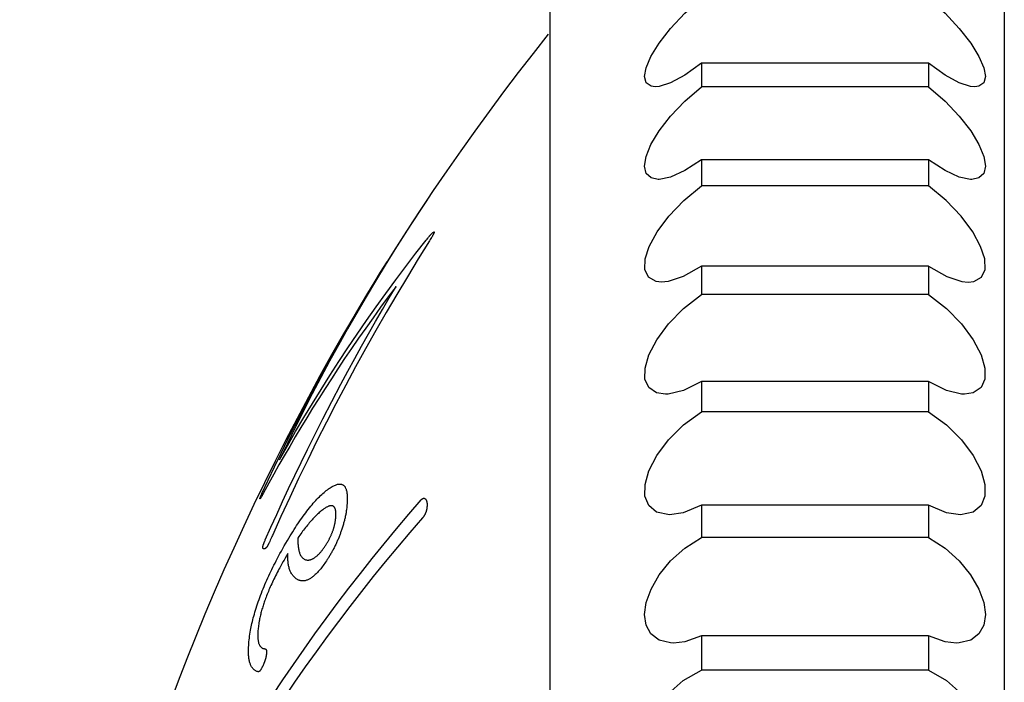
# Model space of a CAD drawing. Units: millimetres. Extents: x -179 to 1373, y -131 to 1095.
# Drawn here: x -179 to -173, y 238 to 242 of the extents above; entities that cross this region are included whole.
import ezdxf

# ---------------------------------------------------------------- set-up
doc = ezdxf.new("R2010")
doc.units = ezdxf.units.MM
doc.header["$LTSCALE"] = 65.395
doc.layers.get('0').update_dxf_attribs({"linetype": 'CONTINUOUS'})

msp = doc.modelspace()

# ---------------------------------------------------------------- linework, layer by layer
for p, q in [((-172.5515, 243.5302), (-172.5515, 221.5302)), ((-175.5515, 243.0302), (-175.5515, 222.0302)), ((-174.5515, 241.7304), (-174.5515, 241.576)), ((-173.0515, 241.7304), (-174.5515, 241.7304)), ((-173.0515, 241.7304), (-173.0515, 241.576)), ((-173.0515, 241.576), (-174.5515, 241.576)), ((-174.5515, 241.094), (-174.5515, 240.9227)), ((-173.0515, 241.094), (-174.5515, 241.094)), ((-173.0515, 241.094), (-173.0515, 240.9227)), ((-173.0515, 240.9227), (-174.5515, 240.9227)), ((-176.3299, 240.8775), (-176.375, 240.8104)), ((-176.4033, 240.7677), (-176.4584, 240.6837)), ((-176.375, 240.8104), (-176.4033, 240.7677)), ((-176.3676, 240.5644), (-176.3626, 240.5707)), ((-176.3368, 240.5748), (-176.3412, 240.5676)), ((-176.3334, 240.5806), (-176.3368, 240.5748)), ((-176.3311, 240.5843), (-176.3334, 240.5806)), ((-176.329, 240.588), (-176.3311, 240.5843)), ((-176.3273, 240.5908), (-176.329, 240.588)), ((-176.3257, 240.5936), (-176.3273, 240.5908)), ((-176.3242, 240.5963), (-176.3257, 240.5936)), ((-174.5515, 240.3925), (-174.5515, 240.2056)), ((-173.0515, 240.3925), (-174.5515, 240.3925)), ((-173.0515, 240.3925), (-173.0515, 240.2056)), ((-173.0515, 240.2056), (-174.5515, 240.2056)), ((-174.5515, 239.6311), (-174.5515, 239.43)), ((-173.0515, 239.6311), (-174.5515, 239.6311)), ((-173.0515, 239.6311), (-173.0515, 239.43)), ((-173.0515, 239.43), (-174.5515, 239.43)), ((-177.2813, 239.2497), (-177.2353, 239.3417)), ((-177.326, 239.1587), (-177.2813, 239.2497)), ((-177.3693, 239.0686), (-177.326, 239.1587)), ((-177.4114, 238.9796), (-177.3693, 239.0686)), ((-177.4521, 238.8915), (-177.4114, 238.9796)), ((-177.4067, 238.9598), (-177.444, 238.8911)), ((-177.4601, 238.8737), (-177.4592, 238.8758)), ((-177.4592, 238.8758), (-177.4583, 238.8779)), ((-177.4583, 238.8779), (-177.4568, 238.8813)), ((-177.4568, 238.8813), (-177.4551, 238.885)), ((-177.4551, 238.885), (-177.4533, 238.8889)), ((-177.4517, 238.8773), (-177.4536, 238.874)), ((-177.4533, 238.8889), (-177.4521, 238.8915)), ((-177.4498, 238.8807), (-177.4517, 238.8773)), ((-177.4476, 238.8847), (-177.4498, 238.8807)), ((-177.444, 238.8911), (-177.4476, 238.8847)), ((-177.4624, 238.8682), (-177.4617, 238.87)), ((-177.4617, 238.87), (-177.4609, 238.8718)), ((-177.4609, 238.8718), (-177.4601, 238.8737)), ((-177.4536, 238.874), (-177.4553, 238.871)), ((-174.5515, 238.8157), (-174.5515, 238.6019)), ((-173.0515, 238.8157), (-174.5515, 238.8157)), ((-173.0515, 238.8157), (-173.0515, 238.6019)), ((-177.3831, 238.6152), (-177.386, 238.6088)), ((-177.4336, 238.5781), (-177.432, 238.582)), ((-177.432, 238.582), (-177.4303, 238.586)), ((-177.4032, 238.5703), (-177.4048, 238.567)), ((-177.4009, 238.5753), (-177.4032, 238.5703)), ((-177.3972, 238.5836), (-177.4009, 238.5753)), ((-177.3874, 238.6056), (-177.3972, 238.5836)), ((-177.386, 238.6088), (-177.3874, 238.6056)), ((-173.0515, 238.6019), (-174.5515, 238.6019)), ((-177.281, 238.4955), (-177.2987, 238.4658)), ((-174.5515, 237.9524), (-174.5515, 237.7275)), ((-173.0515, 237.9524), (-174.5515, 237.9524)), ((-173.0515, 237.9524), (-173.0515, 237.7275)), ((-173.0515, 237.7275), (-174.5515, 237.7275))]:
    msp.add_line(p, q)
for points in [[(-174.8568, 241.5754), (-174.8835, 241.5789), (-174.9159, 241.6018), (-174.9265, 241.643), (-174.9162, 241.7008), (-174.884, 241.775), (-174.8295, 241.863), (-174.7545, 241.9598), (-174.6613, 242.0606), (-174.5515, 242.1605)], [(-173.0515, 242.1605), (-172.9417, 242.0606), (-172.8484, 241.9598), (-172.7735, 241.863), (-172.719, 241.775), (-172.6868, 241.7008), (-172.6765, 241.643), (-172.687, 241.6018), (-172.7194, 241.5789), (-172.7462, 241.5754)], [(-174.5515, 241.7304), (-174.6611, 241.6514), (-174.7541, 241.6016), (-174.829, 241.578), (-174.8568, 241.5754)], [(-172.7462, 241.5754), (-172.774, 241.578), (-172.8489, 241.6016), (-172.9419, 241.6514), (-173.0515, 241.7304)], [(-174.8362, 240.9647), (-174.8836, 240.974), (-174.916, 241.0045), (-174.9265, 241.0522), (-174.9162, 241.1153), (-174.8841, 241.1937), (-174.8295, 241.2844), (-174.7545, 241.3817), (-174.6612, 241.4807), (-174.5515, 241.576)], [(-173.0515, 241.576), (-172.9417, 241.4807), (-172.8485, 241.3817), (-172.7735, 241.2844), (-172.7189, 241.1937), (-172.6868, 241.1153), (-172.6765, 241.0522), (-172.687, 241.0045), (-172.7194, 240.974), (-172.7668, 240.9647)], [(-174.5515, 241.094), (-174.661, 241.0221), (-174.7541, 240.9802), (-174.829, 240.9649), (-174.8362, 240.9647)], [(-172.7668, 240.9647), (-172.774, 240.9649), (-172.8489, 240.9802), (-172.942, 241.0221), (-173.0515, 241.094)], [(-174.8138, 240.2869), (-174.8493, 240.2907), (-174.9008, 240.3194), (-174.9244, 240.3707), (-174.922, 240.44), (-174.8953, 240.5224), (-174.8435, 240.618), (-174.7665, 240.7222), (-174.6682, 240.8261), (-174.5515, 240.9227)], [(-172.7891, 240.2869), (-172.7537, 240.2907), (-172.7022, 240.3194), (-172.6786, 240.3707), (-172.681, 240.44), (-172.7077, 240.5224), (-172.7595, 240.618), (-172.8365, 240.7222), (-172.9347, 240.8261), (-173.0515, 240.9227)], [(-176.4584, 240.6837), (-176.509, 240.6053), (-176.5745, 240.502), (-176.6389, 240.3983), (-176.7025, 240.2941), (-176.765, 240.1893), (-176.8266, 240.084), (-176.8872, 239.9782), (-176.9469, 239.8718), (-177.0057, 239.7648), (-177.0634, 239.6573), (-177.1201, 239.5494), (-177.171, 239.4505)], [(-176.3412, 240.5676), (-176.3462, 240.5596), (-176.4206, 240.4401)], [(-176.3626, 240.5707), (-176.3578, 240.5767), (-176.3554, 240.5795), (-176.3531, 240.5823), (-176.3509, 240.585), (-176.3487, 240.5877), (-176.3469, 240.5897), (-176.3452, 240.5917), (-176.3435, 240.5937), (-176.3419, 240.5956), (-176.3403, 240.5974), (-176.3387, 240.5991), (-176.3372, 240.6008), (-176.3357, 240.6025), (-176.3342, 240.604), (-176.3328, 240.6055), (-176.3315, 240.6068), (-176.3303, 240.608), (-176.3292, 240.6091), (-176.328, 240.6102), (-176.3269, 240.6112), (-176.3259, 240.6122), (-176.3249, 240.6131), (-176.3239, 240.6139), (-176.323, 240.6146), (-176.3222, 240.6153), (-176.3213, 240.6158), (-176.3206, 240.6163), (-176.3198, 240.6168), (-176.3192, 240.6171), (-176.3185, 240.6174), (-176.318, 240.6176), (-176.3174, 240.6177), (-176.317, 240.6178), (-176.3165, 240.6177), (-176.3162, 240.6176), (-176.3158, 240.6174), (-176.3156, 240.6171)], [(-176.3156, 240.6171), (-176.3154, 240.6169), (-176.3154, 240.6167), (-176.3153, 240.6164), (-176.3153, 240.6161), (-176.3153, 240.6158), (-176.3154, 240.6154), (-176.3155, 240.6149), (-176.3156, 240.6144), (-176.3157, 240.6139), (-176.3159, 240.6133), (-176.3161, 240.6127), (-176.3163, 240.6121), (-176.3166, 240.6114), (-176.3169, 240.6106), (-176.3173, 240.6098), (-176.3176, 240.609), (-176.318, 240.6082), (-176.3184, 240.6073), (-176.3189, 240.6064), (-176.3194, 240.6054), (-176.3198, 240.6045), (-176.3203, 240.6035), (-176.3209, 240.6025), (-176.3214, 240.6014), (-176.3221, 240.6002), (-176.3228, 240.5989), (-176.3235, 240.5976), (-176.3242, 240.5963)], [(-177.3366, 239.1134), (-177.2839, 239.2071), (-177.2301, 239.3005), (-177.1752, 239.3936), (-177.1192, 239.4863), (-177.0621, 239.5786), (-177.004, 239.6705), (-176.9449, 239.762), (-176.8848, 239.853), (-176.8236, 239.9434), (-176.7615, 240.0335), (-176.6984, 240.123), (-176.6343, 240.2121), (-176.5692, 240.3008), (-176.503, 240.389), (-176.4358, 240.4769), (-176.3676, 240.5644)], [(-176.4206, 240.4401), (-176.4922, 240.3227), (-176.5627, 240.2048), (-176.6322, 240.0863), (-176.7006, 239.9672), (-176.7679, 239.8475), (-176.8342, 239.7271), (-176.8995, 239.606), (-176.9638, 239.4842), (-177.027, 239.3617), (-177.0892, 239.2386), (-177.1502, 239.1149), (-177.2102, 238.9907), (-177.269, 238.8659), (-177.3266, 238.7408), (-177.3831, 238.6152)], [(-177.2353, 239.3417), (-177.2054, 239.4007), (-177.1715, 239.4665), (-177.1369, 239.5328), (-177.1016, 239.5995), (-177.0656, 239.6667), (-177.0288, 239.7344), (-176.9913, 239.8025), (-176.953, 239.871), (-176.914, 239.9399), (-176.8752, 240.0076), (-176.8356, 240.0756), (-176.7953, 240.1441), (-176.7542, 240.2129), (-176.7123, 240.2821), (-176.6697, 240.3516), (-176.6262, 240.4215)], [(-174.5515, 240.3925), (-174.6711, 240.3235), (-174.7714, 240.2909), (-174.8138, 240.2869)], [(-173.0515, 240.3925), (-172.9319, 240.3235), (-172.8316, 240.2909), (-172.7891, 240.2869)], [(-177.4303, 238.586), (-177.3931, 238.6698), (-177.355, 238.7541), (-177.3161, 238.8389), (-177.2763, 238.9243), (-177.2355, 239.0104), (-177.1939, 239.0968), (-177.1515, 239.1835), (-177.1084, 239.2702), (-177.0501, 239.3854), (-176.9909, 239.5), (-176.9309, 239.6137), (-176.8855, 239.6983), (-176.8398, 239.7821), (-176.7941, 239.8648), (-176.7484, 239.9463), (-176.7029, 240.0264), (-176.6574, 240.1051), (-176.6121, 240.1826), (-176.567, 240.2589)], [(-176.567, 240.2589), (-176.6187, 240.1895), (-176.6693, 240.1204), (-176.7189, 240.0518), (-176.7673, 239.9836), (-176.8146, 239.9159), (-176.8609, 239.8486), (-176.9062, 239.7818), (-176.9504, 239.7155), (-176.9936, 239.6496), (-177.0359, 239.5843), (-177.0771, 239.5194), (-177.1174, 239.455), (-177.1567, 239.3912), (-177.1951, 239.3279), (-177.2326, 239.2652), (-177.2692, 239.203), (-177.3049, 239.1414), (-177.3397, 239.0803), (-177.3736, 239.0197), (-177.4067, 238.9598)], [(-174.7891, 239.5473), (-174.8465, 239.5561), (-174.8985, 239.5914), (-174.9235, 239.6475), (-174.9234, 239.7193), (-174.8982, 239.8065), (-174.8463, 239.9065), (-174.7693, 240.0112), (-174.6703, 240.1134), (-174.5515, 240.2056)], [(-173.0515, 240.2056), (-172.9327, 240.1134), (-172.8336, 240.0112), (-172.7567, 239.9065), (-172.7047, 239.8065), (-172.6796, 239.7193), (-172.6795, 239.6475), (-172.7045, 239.5914), (-172.7565, 239.5561), (-172.8139, 239.5473)], [(-174.5515, 239.6311), (-174.6704, 239.5713), (-174.7695, 239.548), (-174.7891, 239.5473)], [(-172.8139, 239.5473), (-172.8335, 239.548), (-172.9326, 239.5713), (-173.0515, 239.6311)], [(-177.171, 239.4505), (-177.2009, 239.3914), (-177.2305, 239.3321), (-177.2574, 239.2776), (-177.2841, 239.223), (-177.3105, 239.1683), (-177.3366, 239.1134)], [(-174.7626, 238.7513), (-174.8467, 238.7687), (-174.8985, 238.8122), (-174.9235, 238.875), (-174.9234, 238.9519), (-174.8981, 239.0426), (-174.8461, 239.1436), (-174.7692, 239.2468), (-174.6703, 239.3449), (-174.5515, 239.43)], [(-173.0515, 239.43), (-172.9327, 239.3449), (-172.8338, 239.2468), (-172.7569, 239.1436), (-172.7049, 239.0426), (-172.6796, 238.9519), (-172.6794, 238.875), (-172.7044, 238.8122), (-172.7563, 238.7687), (-172.8404, 238.7513)], [(-177.0126, 238.9222), (-177.0065, 238.9264), (-177.0005, 238.9304), (-176.9946, 238.9341), (-176.9888, 238.9375), (-176.9832, 238.9406), (-176.9777, 238.9434), (-176.9724, 238.9459), (-176.9672, 238.9481), (-176.9621, 238.9499), (-176.9572, 238.9515), (-176.9524, 238.9527), (-176.9477, 238.9536), (-176.9432, 238.9542), (-176.9388, 238.9544), (-176.9346, 238.9542), (-176.9312, 238.9539), (-176.9279, 238.9532), (-176.9248, 238.9523), (-176.9217, 238.9512), (-176.9188, 238.9497), (-176.9159, 238.948), (-176.9132, 238.9461), (-176.9107, 238.9438), (-176.9082, 238.9413), (-176.9059, 238.9384), (-176.9038, 238.9353), (-176.9018, 238.9319), (-176.8999, 238.9282), (-176.8982, 238.9242), (-176.8966, 238.9199), (-176.8952, 238.9154), (-176.8939, 238.9106), (-176.8928, 238.9055), (-176.8918, 238.9001), (-176.891, 238.8945), (-176.8904, 238.8887), (-176.8899, 238.8825), (-176.8895, 238.8762), (-176.8893, 238.8695)], [(-177.2742, 238.5985), (-177.2657, 238.6126), (-177.2572, 238.6265), (-177.2487, 238.6402), (-177.2401, 238.6537), (-177.2316, 238.667), (-177.2231, 238.6801), (-177.2146, 238.6929), (-177.206, 238.7055), (-177.1975, 238.718), (-177.189, 238.7302), (-177.1804, 238.7421), (-177.1719, 238.7538), (-177.1634, 238.7652), (-177.1549, 238.7764), (-177.1465, 238.7873), (-177.1381, 238.7978), (-177.1297, 238.8081), (-177.1214, 238.818), (-177.1132, 238.8276), (-177.105, 238.8369), (-177.0969, 238.8458), (-177.0889, 238.8544), (-177.0809, 238.8627), (-177.073, 238.8706), (-177.0652, 238.8782), (-177.0575, 238.8855), (-177.0498, 238.8924), (-177.0423, 238.899), (-177.0347, 238.9053), (-177.0273, 238.9112), (-177.0199, 238.9168), (-177.0126, 238.9222)], [(-177.5144, 237.354), (-177.4489, 237.4574), (-177.3821, 237.5603), (-177.3141, 237.6627), (-177.2448, 237.7646), (-177.1743, 237.866), (-177.1024, 237.9669), (-177.0293, 238.0673), (-176.955, 238.1672), (-176.8794, 238.2665), (-176.8026, 238.3653), (-176.7246, 238.4635), (-176.6454, 238.5611), (-176.5649, 238.6582), (-176.4832, 238.7547), (-176.4003, 238.8507)], [(-177.4553, 238.871), (-177.4569, 238.8682), (-177.4577, 238.8669), (-177.4585, 238.8657), (-177.4591, 238.8646), (-177.4597, 238.8636), (-177.4603, 238.8626), (-177.4609, 238.8617), (-177.4615, 238.8609), (-177.462, 238.8601), (-177.4625, 238.8594), (-177.4629, 238.8588), (-177.4633, 238.8582), (-177.4637, 238.8577), (-177.4641, 238.8572), (-177.4644, 238.8569), (-177.4647, 238.8565), (-177.465, 238.8563), (-177.4652, 238.8561), (-177.4655, 238.856), (-177.4656, 238.856), (-177.4658, 238.856), (-177.4659, 238.8561), (-177.466, 238.8562), (-177.466, 238.8565), (-177.466, 238.8568)], [(-177.466, 238.8568), (-177.466, 238.857), (-177.466, 238.8573), (-177.4659, 238.8576), (-177.4659, 238.858), (-177.4658, 238.8583), (-177.4657, 238.8588), (-177.4656, 238.8592), (-177.4655, 238.8597), (-177.4653, 238.8602), (-177.4651, 238.8607), (-177.465, 238.8613), (-177.4648, 238.8618), (-177.4646, 238.8624), (-177.4644, 238.863), (-177.4641, 238.8637), (-177.4639, 238.8644), (-177.4636, 238.8651), (-177.4633, 238.8658), (-177.463, 238.8666), (-177.4627, 238.8674), (-177.4624, 238.8682)], [(-176.9642, 238.7614), (-176.9644, 238.7657), (-176.9646, 238.7698), (-176.965, 238.7737), (-176.9655, 238.7774), (-176.966, 238.7809), (-176.9667, 238.7843), (-176.9675, 238.7874), (-176.9684, 238.7904), (-176.9694, 238.7931), (-176.9706, 238.7957), (-176.9718, 238.7981), (-176.9731, 238.8003), (-176.9745, 238.8022), (-176.9761, 238.804), (-176.9777, 238.8056), (-176.9794, 238.807), (-176.9812, 238.8082), (-176.9831, 238.8092), (-176.9851, 238.81), (-176.9871, 238.8106), (-176.9893, 238.8111), (-176.9915, 238.8114), (-176.9938, 238.8115), (-176.9962, 238.8114), (-176.9992, 238.8112), (-177.0022, 238.8107), (-177.0054, 238.8099), (-177.0087, 238.809), (-177.0121, 238.8078), (-177.0155, 238.8064), (-177.0191, 238.8048), (-177.0228, 238.803), (-177.0265, 238.8009), (-177.0304, 238.7987), (-177.0344, 238.7963), (-177.0384, 238.7937), (-177.0426, 238.7909), (-177.0468, 238.7878), (-177.0511, 238.7846)], [(-176.8893, 238.8695), (-176.8892, 238.8645), (-176.8891, 238.8593), (-176.8892, 238.8542), (-176.8892, 238.849), (-176.8893, 238.8438), (-176.8895, 238.8386), (-176.8897, 238.8334), (-176.89, 238.8281), (-176.8904, 238.8227), (-176.8908, 238.8173), (-176.8913, 238.8105), (-176.892, 238.8036), (-176.8928, 238.7965), (-176.8936, 238.7893), (-176.8944, 238.7835), (-176.8953, 238.7775), (-176.8962, 238.7715), (-176.8972, 238.7653), (-176.8983, 238.759), (-176.8995, 238.7526), (-176.9008, 238.7461), (-176.9022, 238.7394), (-176.9036, 238.7326), (-176.9052, 238.7257), (-176.9066, 238.7199), (-176.9081, 238.714), (-176.9096, 238.708), (-176.9112, 238.702), (-176.9129, 238.6958), (-176.9146, 238.6897), (-176.9164, 238.6834), (-176.9183, 238.6771), (-176.9203, 238.6707), (-176.9223, 238.6643), (-176.9245, 238.6578), (-176.9267, 238.6512)], [(-176.4003, 238.8507), (-176.3996, 238.8515), (-176.3989, 238.8522), (-176.3982, 238.853), (-176.3975, 238.8537), (-176.3968, 238.8543), (-176.3962, 238.8549), (-176.3955, 238.8555), (-176.3949, 238.8561), (-176.3943, 238.8566), (-176.3936, 238.8571), (-176.393, 238.8575), (-176.3924, 238.8579), (-176.3919, 238.8583), (-176.3913, 238.8587), (-176.3907, 238.859), (-176.3902, 238.8593), (-176.3897, 238.8596), (-176.389, 238.8599), (-176.3883, 238.8602), (-176.3877, 238.8604), (-176.3871, 238.8606), (-176.3864, 238.8608), (-176.3859, 238.8609), (-176.3853, 238.861), (-176.3847, 238.8611), (-176.3842, 238.8611), (-176.3837, 238.8612), (-176.3832, 238.8612), (-176.3827, 238.8611), (-176.3822, 238.8611), (-176.3815, 238.861), (-176.3808, 238.8608), (-176.3802, 238.8607), (-176.3796, 238.8604), (-176.379, 238.8602), (-176.3784, 238.8599), (-176.3778, 238.8596), (-176.3773, 238.8593), (-176.3767, 238.859), (-176.3761, 238.8585), (-176.3754, 238.858), (-176.3748, 238.8575), (-176.3742, 238.8569), (-176.3736, 238.8563), (-176.3731, 238.8557), (-176.3725, 238.8551)], [(-176.3621, 238.8193), (-176.3621, 238.817), (-176.3622, 238.8147), (-176.3622, 238.8124), (-176.3623, 238.8101), (-176.3625, 238.8078), (-176.3626, 238.8055), (-176.3628, 238.8032), (-176.363, 238.8008), (-176.3632, 238.799), (-176.3635, 238.7971), (-176.3637, 238.7952), (-176.364, 238.7934), (-176.3643, 238.7915), (-176.3646, 238.7896), (-176.365, 238.7877), (-176.3654, 238.7858), (-176.3658, 238.7839), (-176.3662, 238.782), (-176.3666, 238.7803), (-176.3671, 238.7786), (-176.3676, 238.7768), (-176.3681, 238.7751), (-176.3686, 238.7734), (-176.3691, 238.7717), (-176.3697, 238.7699), (-176.3703, 238.7682), (-176.371, 238.7665), (-176.3716, 238.7648), (-176.3723, 238.7631), (-176.373, 238.7614), (-176.3738, 238.7597), (-176.3745, 238.758), (-176.3753, 238.7564), (-176.3762, 238.7547), (-176.377, 238.7531), (-176.3779, 238.7515), (-176.3788, 238.7499), (-176.3797, 238.7483), (-176.3806, 238.7467), (-176.3815, 238.7452), (-176.3825, 238.7437), (-176.3834, 238.7423), (-176.3844, 238.7408), (-176.3854, 238.7394), (-176.3864, 238.738), (-176.3874, 238.7366), (-176.3885, 238.7353), (-176.3895, 238.734), (-176.3906, 238.7326), (-176.3917, 238.7313)], [(-176.3725, 238.8551), (-176.3718, 238.8542), (-176.3711, 238.8532), (-176.3704, 238.8523), (-176.3697, 238.8513), (-176.369, 238.8502), (-176.3684, 238.8491), (-176.3678, 238.848), (-176.3673, 238.8469), (-176.3667, 238.8457), (-176.3662, 238.8445), (-176.3657, 238.8432), (-176.3653, 238.8419), (-176.3649, 238.8406), (-176.3645, 238.8392), (-176.3641, 238.8377), (-176.3638, 238.8363), (-176.3635, 238.8348), (-176.3632, 238.8332), (-176.3629, 238.8316), (-176.3627, 238.83), (-176.3626, 238.8283), (-176.3624, 238.8266), (-176.3623, 238.8248), (-176.3622, 238.823), (-176.3621, 238.8212), (-176.3621, 238.8193)], [(-174.5515, 238.8157), (-174.6705, 238.7652), (-174.7626, 238.7513)], [(-172.8404, 238.7513), (-172.9325, 238.7652), (-173.0515, 238.8157)], [(-177.0511, 238.7846), (-177.0568, 238.7803), (-177.0624, 238.7758), (-177.0681, 238.771), (-177.0739, 238.7661), (-177.0796, 238.761), (-177.0854, 238.7556), (-177.0913, 238.7501), (-177.0972, 238.7443), (-177.1032, 238.7383), (-177.1092, 238.7321), (-177.1152, 238.7257), (-177.1213, 238.7191), (-177.1275, 238.7123), (-177.1336, 238.7053), (-177.1398, 238.6981), (-177.146, 238.6907), (-177.1522, 238.6831), (-177.1585, 238.6754), (-177.1647, 238.6675), (-177.171, 238.6594), (-177.1772, 238.6512), (-177.1835, 238.6428), (-177.1898, 238.6342), (-177.1961, 238.6255), (-177.2024, 238.6166), (-177.2087, 238.6076), (-177.215, 238.5984)], [(-177.0338, 238.5475), (-177.0311, 238.5517), (-177.0284, 238.5559), (-177.0257, 238.5603), (-177.0231, 238.5647), (-177.0204, 238.5692), (-177.0182, 238.573), (-177.016, 238.5769), (-177.0138, 238.5808), (-177.0116, 238.5848), (-177.0094, 238.5889), (-177.0072, 238.5931), (-177.0053, 238.5968), (-177.0035, 238.6005), (-177.0016, 238.6043), (-176.9998, 238.6081), (-176.998, 238.612), (-176.9962, 238.6159), (-176.9944, 238.6199), (-176.9929, 238.6234), (-176.9914, 238.6269), (-176.99, 238.6305), (-176.9885, 238.6341), (-176.9871, 238.6377), (-176.9858, 238.6413), (-176.9844, 238.645), (-176.9831, 238.6486), (-176.9818, 238.6523), (-176.9806, 238.6561), (-176.9794, 238.6598), (-176.9783, 238.6635), (-176.9772, 238.6673), (-176.9761, 238.671), (-176.9751, 238.6748), (-176.9741, 238.6786), (-176.9731, 238.6823), (-176.9723, 238.6861), (-176.9714, 238.6898), (-176.9706, 238.6935), (-176.9699, 238.6972), (-176.9692, 238.7009), (-176.9685, 238.7045), (-176.9679, 238.7081), (-176.9673, 238.7122), (-176.9668, 238.7162), (-176.9663, 238.7202), (-176.9658, 238.7242), (-176.9654, 238.7281), (-176.9651, 238.7319), (-176.9648, 238.7357), (-176.9646, 238.7401), (-176.9644, 238.7445), (-176.9642, 238.7488), (-176.9642, 238.753), (-176.9642, 238.7572), (-176.9642, 238.7614)], [(-176.3917, 238.7313), (-176.4757, 238.6343), (-176.5574, 238.538), (-176.6378, 238.4411), (-176.717, 238.3437), (-176.795, 238.2457), (-176.8718, 238.1472), (-176.9474, 238.0481), (-177.0217, 237.9484), (-177.0948, 237.8482), (-177.1667, 237.7475), (-177.2373, 237.6464), (-177.3066, 237.5447), (-177.3747, 237.4425), (-177.4415, 237.3398)], [(-176.9267, 238.6512), (-176.9286, 238.6455), (-176.9306, 238.6399), (-176.9326, 238.6343), (-176.9346, 238.6287), (-176.9367, 238.623), (-176.9389, 238.6174), (-176.941, 238.6118), (-176.9432, 238.6062), (-176.9455, 238.6006), (-176.9478, 238.595), (-176.9501, 238.5894), (-176.9526, 238.5837), (-176.955, 238.5781), (-176.9575, 238.5724), (-176.9601, 238.5668), (-176.9627, 238.5611), (-176.9653, 238.5555), (-176.968, 238.5498), (-176.9707, 238.5442), (-176.9735, 238.5387), (-176.9763, 238.5331), (-176.9791, 238.5277), (-176.9819, 238.5222), (-176.9848, 238.5168), (-176.9877, 238.5115), (-176.9906, 238.5062), (-176.9935, 238.501), (-176.9964, 238.4959), (-176.9994, 238.4908), (-177.0023, 238.4857), (-177.0053, 238.4807), (-177.0084, 238.4757), (-177.0114, 238.4707), (-177.0145, 238.4658), (-177.0176, 238.4609), (-177.0207, 238.4561)], [(-177.5407, 237.8432), (-177.5407, 237.8546), (-177.5405, 237.8662), (-177.5401, 237.8779), (-177.5395, 237.8897), (-177.5387, 237.9015), (-177.5377, 237.9136), (-177.5365, 237.9258), (-177.5351, 237.9381), (-177.5335, 237.9507), (-177.5316, 237.9636), (-177.5295, 237.9767), (-177.5272, 237.99), (-177.5252, 238.0009), (-177.523, 238.012), (-177.5206, 238.0233), (-177.518, 238.0348), (-177.5153, 238.0467), (-177.5123, 238.0587), (-177.5092, 238.0711), (-177.5058, 238.0837), (-177.5022, 238.0966), (-177.4985, 238.1096), (-177.4945, 238.1229), (-177.4903, 238.1363), (-177.486, 238.1499), (-177.4814, 238.1637), (-177.4766, 238.1776), (-177.4716, 238.1917), (-177.4665, 238.2059), (-177.4612, 238.2202), (-177.4557, 238.2345), (-177.45, 238.2489), (-177.4442, 238.2633), (-177.4383, 238.2776), (-177.4322, 238.292), (-177.426, 238.3064), (-177.4198, 238.3206), (-177.4134, 238.3349), (-177.4069, 238.3491), (-177.4003, 238.3632), (-177.3936, 238.3773), (-177.3868, 238.3914), (-177.38, 238.4054), (-177.373, 238.4193), (-177.366, 238.4332), (-177.3589, 238.4471), (-177.3517, 238.4609), (-177.3425, 238.4781), (-177.3332, 238.4953), (-177.3238, 238.5124), (-177.3142, 238.5296), (-177.3045, 238.5468), (-177.2946, 238.564), (-177.2845, 238.5812), (-177.2742, 238.5985)], [(-177.445, 238.5296), (-177.4453, 238.5299), (-177.4456, 238.5303), (-177.4458, 238.5307), (-177.446, 238.5311), (-177.4462, 238.5317), (-177.4463, 238.5322), (-177.4464, 238.5328), (-177.4465, 238.5335), (-177.4465, 238.5342), (-177.4466, 238.5348), (-177.4466, 238.5356), (-177.4465, 238.5363), (-177.4465, 238.5371), (-177.4464, 238.538), (-177.4463, 238.5388), (-177.4462, 238.5398), (-177.446, 238.5407), (-177.4458, 238.5417), (-177.4456, 238.5428), (-177.4454, 238.5439), (-177.4451, 238.545), (-177.4449, 238.5462), (-177.4446, 238.5474), (-177.4442, 238.5486), (-177.4439, 238.5499), (-177.4435, 238.5512), (-177.4431, 238.5526), (-177.4426, 238.554), (-177.4422, 238.5554), (-177.4417, 238.5568), (-177.4412, 238.5582), (-177.4407, 238.5597), (-177.4402, 238.5612), (-177.4397, 238.5627), (-177.4391, 238.5642), (-177.4385, 238.5658), (-177.4379, 238.5673), (-177.4373, 238.5688), (-177.4367, 238.5704), (-177.436, 238.5723), (-177.4352, 238.5743), (-177.4344, 238.5762), (-177.4336, 238.5781)], [(-177.4071, 238.5621), (-177.408, 238.5603), (-177.4088, 238.5585), (-177.4097, 238.5568), (-177.4106, 238.5552), (-177.4114, 238.5535), (-177.4123, 238.552), (-177.4131, 238.5505), (-177.4139, 238.549), (-177.4148, 238.5476), (-177.4156, 238.5462), (-177.4164, 238.5449), (-177.4172, 238.5437), (-177.418, 238.5425), (-177.4188, 238.5413), (-177.4196, 238.5402), (-177.4203, 238.5391), (-177.4211, 238.5381), (-177.4218, 238.5372), (-177.4225, 238.5363), (-177.4232, 238.5354), (-177.424, 238.5345), (-177.4248, 238.5336), (-177.4256, 238.5328), (-177.4263, 238.532), (-177.427, 238.5314), (-177.4277, 238.5307), (-177.4284, 238.5302), (-177.429, 238.5297), (-177.4298, 238.5291), (-177.4306, 238.5285), (-177.4314, 238.528), (-177.4322, 238.5276), (-177.4329, 238.5272), (-177.4336, 238.5269), (-177.4344, 238.5266), (-177.4351, 238.5264), (-177.4359, 238.5263), (-177.4366, 238.5261), (-177.4372, 238.5261), (-177.438, 238.5261), (-177.4388, 238.5262), (-177.4396, 238.5263), (-177.4403, 238.5265), (-177.4412, 238.5268), (-177.442, 238.5272), (-177.4428, 238.5277), (-177.4436, 238.5283), (-177.4443, 238.5289), (-177.445, 238.5296)], [(-177.4048, 238.567), (-177.4063, 238.5637), (-177.4071, 238.5621)], [(-177.215, 238.5984), (-177.2151, 238.5885), (-177.2151, 238.5788), (-177.2148, 238.5695), (-177.2144, 238.5604), (-177.2139, 238.5533), (-177.2132, 238.5464), (-177.2125, 238.5397), (-177.2116, 238.5332), (-177.2106, 238.5268), (-177.2094, 238.5207), (-177.2081, 238.5148), (-177.2066, 238.5091), (-177.205, 238.5036), (-177.2033, 238.4984), (-177.2013, 238.4934), (-177.1992, 238.4886), (-177.197, 238.484), (-177.1945, 238.4798), (-177.1919, 238.4758), (-177.1895, 238.4726), (-177.187, 238.4697), (-177.1844, 238.467), (-177.1817, 238.4645), (-177.1788, 238.4622), (-177.1757, 238.4601), (-177.1726, 238.4583), (-177.1692, 238.4568), (-177.1657, 238.4555), (-177.1621, 238.4544), (-177.1583, 238.4536), (-177.1543, 238.4531)], [(-174.7348, 237.9052), (-174.7546, 237.9059), (-174.8296, 237.9246), (-174.8841, 237.9655), (-174.9162, 238.0234), (-174.9265, 238.0931), (-174.916, 238.1728), (-174.8837, 238.2618), (-174.8292, 238.3555), (-174.7543, 238.4473), (-174.6612, 238.5316), (-174.5515, 238.6019)], [(-173.0515, 238.6019), (-172.9417, 238.5316), (-172.8486, 238.4473), (-172.7738, 238.3555), (-172.7193, 238.2618), (-172.687, 238.1728), (-172.6765, 238.0931), (-172.6867, 238.0234), (-172.7188, 237.9655), (-172.7734, 237.9246), (-172.8484, 237.9059), (-172.8681, 237.9052)], [(-177.2222, 238.3268), (-177.227, 238.3301), (-177.2317, 238.3336), (-177.2361, 238.3374), (-177.2403, 238.3414), (-177.2442, 238.3456), (-177.248, 238.3501), (-177.2516, 238.3548), (-177.2549, 238.3598), (-177.2581, 238.365), (-177.2607, 238.3699), (-177.2632, 238.375), (-177.2656, 238.3804), (-177.2678, 238.3858), (-177.2698, 238.3915), (-177.2716, 238.3974), (-177.2733, 238.4034), (-177.2748, 238.4096), (-177.2762, 238.4159), (-177.2774, 238.4224), (-177.2784, 238.4291), (-177.2793, 238.4359), (-177.28, 238.4428), (-177.2806, 238.4499), (-177.281, 238.4571), (-177.2813, 238.4645), (-177.2814, 238.472), (-177.2814, 238.4797), (-177.2813, 238.4875), (-177.281, 238.4955)], [(-177.1543, 238.4531), (-177.1516, 238.4529), (-177.149, 238.4529), (-177.1462, 238.4529), (-177.1435, 238.4531), (-177.1408, 238.4534), (-177.138, 238.4539), (-177.1352, 238.4544), (-177.1324, 238.4551), (-177.1295, 238.456), (-177.1266, 238.4569), (-177.1237, 238.4581), (-177.1207, 238.4593), (-177.1177, 238.4607), (-177.1146, 238.4623), (-177.1115, 238.464), (-177.1088, 238.4656), (-177.1061, 238.4673), (-177.1033, 238.4691), (-177.1005, 238.4711), (-177.0977, 238.4732), (-177.0947, 238.4755), (-177.0918, 238.478), (-177.0887, 238.4806), (-177.0856, 238.4834), (-177.0824, 238.4864), (-177.0792, 238.4895), (-177.0759, 238.4929), (-177.0731, 238.4959), (-177.0702, 238.499), (-177.0673, 238.5023), (-177.0643, 238.5058), (-177.0614, 238.5093), (-177.0584, 238.513), (-177.0554, 238.5169), (-177.0523, 238.5208), (-177.0493, 238.5249), (-177.0462, 238.5291), (-177.0432, 238.5335), (-177.0401, 238.538), (-177.0369, 238.5427), (-177.0338, 238.5475)], [(-177.2987, 238.4658), (-177.3061, 238.4531), (-177.3133, 238.4405), (-177.3205, 238.4279), (-177.3275, 238.4153), (-177.3344, 238.4027), (-177.3402, 238.392), (-177.3459, 238.3812), (-177.3516, 238.3704), (-177.3571, 238.3597), (-177.3625, 238.349), (-177.3679, 238.3383), (-177.3731, 238.3277), (-177.3782, 238.3171), (-177.3831, 238.3066), (-177.388, 238.2962), (-177.3927, 238.2859), (-177.3972, 238.2757), (-177.4016, 238.2656), (-177.4059, 238.2557), (-177.41, 238.246), (-177.4139, 238.2364), (-177.4177, 238.227), (-177.4213, 238.2178), (-177.4248, 238.2087), (-177.4281, 238.1999), (-177.4313, 238.1913), (-177.4343, 238.1828), (-177.4372, 238.1746), (-177.4399, 238.1665), (-177.4425, 238.1587), (-177.445, 238.151), (-177.4473, 238.1435), (-177.4495, 238.1362), (-177.452, 238.1279), (-177.4543, 238.1197), (-177.4565, 238.1118), (-177.4585, 238.1041), (-177.4604, 238.0966), (-177.4622, 238.0893), (-177.4642, 238.0808), (-177.466, 238.0725), (-177.4677, 238.0644), (-177.4692, 238.0565), (-177.4707, 238.0488), (-177.4723, 238.0395), (-177.4737, 238.0304), (-177.4749, 238.0215), (-177.476, 238.0129), (-177.4769, 238.0044), (-177.4777, 237.9962), (-177.4783, 237.9881), (-177.4788, 237.9803), (-177.4792, 237.9727), (-177.4794, 237.9653), (-177.4795, 237.9581), (-177.4795, 237.951)], [(-177.0207, 238.4561), (-177.0263, 238.4476), (-177.0318, 238.4394), (-177.0373, 238.4314), (-177.0428, 238.4238), (-177.0482, 238.4163), (-177.0536, 238.4092), (-177.059, 238.4023), (-177.0643, 238.3956), (-177.0696, 238.3892), (-177.0749, 238.3831), (-177.0801, 238.3773), (-177.0852, 238.3718), (-177.0902, 238.3666), (-177.0952, 238.3616), (-177.1001, 238.357), (-177.1049, 238.3526), (-177.1097, 238.3485), (-177.1143, 238.3448), (-177.1188, 238.3412), (-177.1233, 238.338), (-177.1276, 238.335), (-177.1319, 238.3323), (-177.1361, 238.3298), (-177.1402, 238.3275), (-177.145, 238.325), (-177.1497, 238.3229), (-177.1543, 238.321), (-177.1589, 238.3194), (-177.1633, 238.3181), (-177.1677, 238.317), (-177.172, 238.3162), (-177.1762, 238.3157), (-177.1803, 238.3154), (-177.1844, 238.3153), (-177.1884, 238.3154), (-177.1923, 238.3158), (-177.1962, 238.3163), (-177.2001, 238.3172), (-177.2039, 238.3182), (-177.2076, 238.3195), (-177.2113, 238.321), (-177.215, 238.3227), (-177.2186, 238.3246), (-177.2222, 238.3268)], [(-177.4795, 237.951), (-177.4794, 237.9458), (-177.4792, 237.9407), (-177.4789, 237.9357), (-177.4785, 237.9309), (-177.478, 237.9263), (-177.4774, 237.9219), (-177.4767, 237.9176), (-177.4759, 237.9135), (-177.475, 237.9095), (-177.4739, 237.9057), (-177.4728, 237.9021), (-177.4716, 237.8987), (-177.4702, 237.8954), (-177.4688, 237.8923), (-177.4672, 237.8893), (-177.4656, 237.8866), (-177.4638, 237.884), (-177.462, 237.8817), (-177.46, 237.8795), (-177.458, 237.8775), (-177.4558, 237.8757), (-177.4536, 237.8741), (-177.4513, 237.8727), (-177.4488, 237.8715), (-177.4463, 237.8704), (-177.4437, 237.8696), (-177.441, 237.8689), (-177.4382, 237.8684), (-177.4353, 237.8681), (-177.4323, 237.868)], [(-174.5515, 237.9524), (-174.6613, 237.9135), (-174.7348, 237.9052)], [(-172.8681, 237.9052), (-172.9417, 237.9135), (-173.0515, 237.9524)], [(-177.4772, 237.7163), (-177.4813, 237.7174), (-177.4854, 237.7188), (-177.4893, 237.7204), (-177.493, 237.7222), (-177.4966, 237.7242), (-177.5, 237.7265), (-177.5033, 237.729), (-177.5065, 237.7316), (-177.5095, 237.7346), (-177.5124, 237.7377), (-177.5152, 237.7411), (-177.5178, 237.7447), (-177.5203, 237.7485), (-177.5226, 237.7526), (-177.5248, 237.7568), (-177.5268, 237.7613), (-177.5287, 237.766), (-177.5305, 237.7708), (-177.5321, 237.7759), (-177.5336, 237.7811), (-177.5349, 237.7865), (-177.5361, 237.7921), (-177.5371, 237.7979), (-177.538, 237.8038), (-177.5388, 237.8099), (-177.5394, 237.8162), (-177.5399, 237.8227), (-177.5403, 237.8293), (-177.5406, 237.8362), (-177.5407, 237.8432)], [(-177.4223, 237.8554), (-177.4222, 237.8534), (-177.4221, 237.8513), (-177.4221, 237.8492), (-177.4221, 237.8471), (-177.4221, 237.845), (-177.4221, 237.8428), (-177.4222, 237.8406), (-177.4223, 237.8383), (-177.4225, 237.8362), (-177.4226, 237.8341), (-177.4228, 237.832), (-177.4231, 237.8298), (-177.4233, 237.8277), (-177.4236, 237.8254), (-177.424, 237.8232), (-177.4243, 237.8209), (-177.4247, 237.8186), (-177.4251, 237.8165), (-177.4256, 237.8144), (-177.426, 237.8123), (-177.4265, 237.8101), (-177.427, 237.808), (-177.4275, 237.8058), (-177.4281, 237.8036), (-177.4287, 237.8014), (-177.4293, 237.7993), (-177.43, 237.797), (-177.4306, 237.7948), (-177.4313, 237.7926), (-177.4321, 237.7904), (-177.4328, 237.7882), (-177.4336, 237.786), (-177.4344, 237.7837), (-177.4352, 237.7815), (-177.436, 237.7793), (-177.4369, 237.7771), (-177.4377, 237.7749), (-177.4387, 237.7725), (-177.4398, 237.77), (-177.4408, 237.7676), (-177.4418, 237.7652), (-177.4429, 237.7629), (-177.444, 237.7605), (-177.4451, 237.7582), (-177.4462, 237.7558), (-177.4473, 237.7535), (-177.4486, 237.751), (-177.4498, 237.7484), (-177.4511, 237.7459), (-177.4524, 237.7434), (-177.4537, 237.741), (-177.4551, 237.7385), (-177.4564, 237.7361), (-177.4578, 237.7337)], [(-177.4323, 237.868), (-177.4319, 237.8678), (-177.4316, 237.8676), (-177.4312, 237.8674), (-177.4309, 237.8672), (-177.4306, 237.867), (-177.4303, 237.8668), (-177.4299, 237.8665), (-177.4296, 237.8663), (-177.4293, 237.8661), (-177.4291, 237.8659), (-177.4288, 237.8657), (-177.4285, 237.8655), (-177.4282, 237.8653), (-177.428, 237.8651), (-177.4277, 237.8649), (-177.4274, 237.8646), (-177.4271, 237.8644), (-177.4269, 237.8641), (-177.4266, 237.8639), (-177.4262, 237.8635), (-177.4259, 237.8631), (-177.4255, 237.8627), (-177.4252, 237.8623), (-177.4249, 237.8619), (-177.4246, 237.8615), (-177.4243, 237.8611), (-177.4241, 237.8607), (-177.4238, 237.8602), (-177.4236, 237.8599), (-177.4234, 237.8595), (-177.4233, 237.8592), (-177.4231, 237.8588), (-177.423, 237.8584), (-177.4228, 237.858), (-177.4227, 237.8576), (-177.4226, 237.8572), (-177.4225, 237.8569), (-177.4225, 237.8565), (-177.4224, 237.8562), (-177.4224, 237.8558), (-177.4223, 237.8554)], [(-177.4578, 237.7337), (-177.4583, 237.7327), (-177.4588, 237.7318), (-177.4593, 237.731), (-177.4598, 237.7301), (-177.4603, 237.7293), (-177.4608, 237.7285), (-177.4613, 237.7278), (-177.4618, 237.7271), (-177.4623, 237.7264), (-177.4628, 237.7257), (-177.4632, 237.7251), (-177.4637, 237.7244), (-177.4642, 237.7238), (-177.4646, 237.7233), (-177.4651, 237.7227), (-177.4655, 237.7222), (-177.466, 237.7217), (-177.4665, 237.7211), (-177.467, 237.7206), (-177.4675, 237.7202), (-177.468, 237.7197), (-177.4685, 237.7193), (-177.4689, 237.7189), (-177.4694, 237.7186), (-177.4698, 237.7182), (-177.4703, 237.7179), (-177.4707, 237.7176), (-177.4711, 237.7174), (-177.4716, 237.7172), (-177.472, 237.7169), (-177.4725, 237.7167), (-177.473, 237.7165), (-177.4735, 237.7164), (-177.474, 237.7162), (-177.4745, 237.7161), (-177.4749, 237.7161), (-177.4754, 237.7161), (-177.4758, 237.7161), (-177.4763, 237.7161), (-177.4767, 237.7162), (-177.4772, 237.7163)], [(-174.7056, 237.0153), (-174.769, 237.0225), (-174.846, 237.0572), (-174.8981, 237.1156), (-174.9234, 237.1902), (-174.9235, 237.2752), (-174.8985, 237.3702), (-174.8466, 237.4715), (-174.7697, 237.5701), (-174.6706, 237.6582), (-174.5515, 237.7275)], [(-173.0515, 237.7275), (-172.9324, 237.6582), (-172.8333, 237.5701), (-172.7564, 237.4716), (-172.7045, 237.3702), (-172.6795, 237.2753), (-172.6796, 237.1903), (-172.7049, 237.1157), (-172.7569, 237.0572), (-172.8339, 237.0225), (-172.8974, 237.0153)]]:
    msp.add_lwpolyline(points)
msp.add_arc((-163.0626, 231.9346), 16, 141.37691, 177.8668)

doc.saveas('drawing.dxf')
